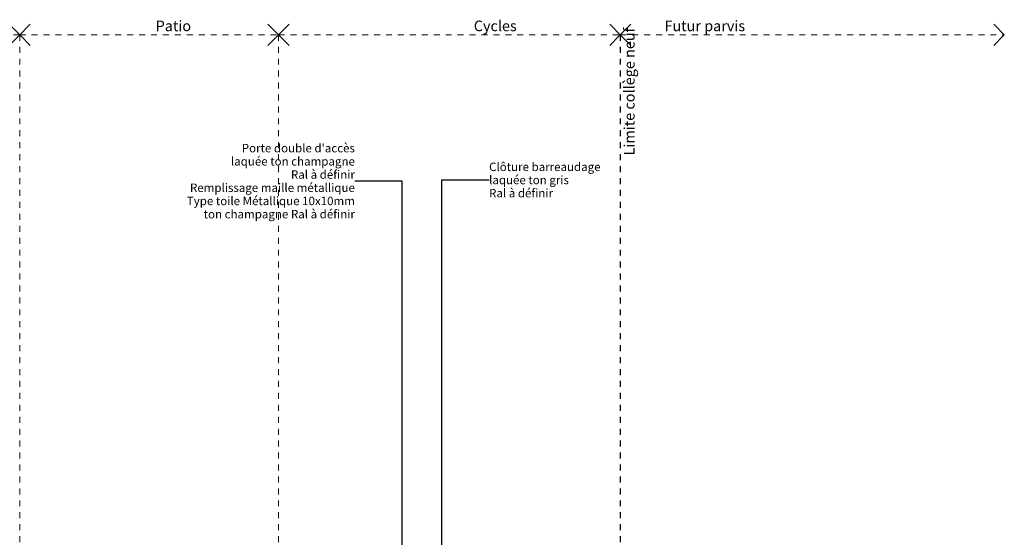
# Model space of a CAD drawing. Units: millimetres. Extents: x -7745316 to -7313902, y -134700 to 18311.
# Drawn here: x -7468333 to -7445053, y 6048 to 18285 of the extents above; entities that cross this region are included whole.
import ezdxf

# ---------------------------------------------------------------- set-up
doc = ezdxf.new("R2010")
doc.units = ezdxf.units.MM
doc.header["$MEASUREMENT"] = 0
doc.linetypes.add('Traits', pattern=[282.222223, 141.111112, -141.111112])
doc.layers.add('Légendes façade apd', color=7, linetype='Continuous')
for name, color, linetype, lineweight in [('Légendes façade apd_Stylo_No__18', 1, 'Continuous', 5), ('Légendes façade apd_Stylo_No__20', 1, 'Continuous', 30), ('Légendes façade apd_Stylo_No__9', 7, 'Continuous', 5)]:
    doc.layers.add(name, color=color, linetype=linetype, lineweight=lineweight)
doc.styles.add('STYLE_GENERE_1', font='arial.ttf')
doc.dimstyles.new('STYLE_GENERE__2', dxfattribs={"dimtxt": 0.18, "dimasz": 182.4, "dimexe": 0.18, "dimexo": 0.0625, "dimgap": 0.09, "dimtad": 0, "dimtih": 1, "dimtoh": 1, "dimdec": 4, "dimzin": 0, "dimdsep": 46, "dimcen": 0.09, "dimadec": 0, "dimazin": 0, "dimtfac": 1, "dimtdec": 4, "dimtmove": 0, "dimatfit": 3, "dimldrblk": 'ARROWHEAD_11', "dimfxl": 1, "dimtolj": 1, "dimtzin": 0, "dimarcsym": 0})

# ---------------------------------------------------------------- blocks, each defined once
blk = doc.blocks.new('Ligne_3', base_point=(-7487106, 17928))
at = {"layer": 'Légendes façade apd_Stylo_No__9', "color": 7, "linetype": 'Continuous', "lineweight": 5}
for p, q in [((-7487106, 17928), (-7486856, 18178)), ((-7468332, 17928), (-7468582, 18178)), ((-7487106, 17928), (-7486856, 17678)), ((-7468332, 17928), (-7468582, 17678))]:
    blk.add_line(p, q, dxfattribs=at)
at = {"layer": 'Légendes façade apd_Stylo_No__9', "color": 7, "linetype": 'Traits', "lineweight": 5}
blk.add_line((-7487106, 17928), (-7468332, 17928), dxfattribs=at)
blk = doc.blocks.new('Ligne_4', base_point=(-7468332, 17928))
at = {"layer": 'Légendes façade apd_Stylo_No__9', "color": 7, "linetype": 'Continuous', "lineweight": 5}
for p, q in [((-7468332, 17928), (-7468082, 18178)), ((-7462212, 17928), (-7462462, 18178)), ((-7468332, 17928), (-7468082, 17678)), ((-7462212, 17928), (-7462462, 17678))]:
    blk.add_line(p, q, dxfattribs=at)
at = {"layer": 'Légendes façade apd_Stylo_No__9', "color": 7, "linetype": 'Traits', "lineweight": 5}
blk.add_line((-7468332, 17928), (-7462212, 17928), dxfattribs=at)
blk = doc.blocks.new('Ligne_5', base_point=(-7462212, 17928))
at = {"layer": 'Légendes façade apd_Stylo_No__9', "color": 7, "linetype": 'Continuous', "lineweight": 5}
for p, q in [((-7462212, 17928), (-7461962, 18178)), ((-7454132, 17928), (-7454382, 18178)), ((-7462212, 17928), (-7461962, 17678)), ((-7454132, 17928), (-7454382, 17678))]:
    blk.add_line(p, q, dxfattribs=at)
at = {"layer": 'Légendes façade apd_Stylo_No__9', "color": 7, "linetype": 'Traits', "lineweight": 5}
blk.add_line((-7462212, 17928), (-7454132, 17928), dxfattribs=at)
blk = doc.blocks.new('Ligne_6', base_point=(-7454132, 17928))
at = {"layer": 'Légendes façade apd_Stylo_No__9', "color": 7, "linetype": 'Continuous', "lineweight": 5}
for p, q in [((-7454132, 17928), (-7453882, 18178)), ((-7445053, 17928), (-7445303, 18178)), ((-7454132, 17928), (-7453882, 17678)), ((-7445053, 17928), (-7445303, 17678))]:
    blk.add_line(p, q, dxfattribs=at)
at = {"layer": 'Légendes façade apd_Stylo_No__9', "color": 7, "linetype": 'Traits', "lineweight": 5}
blk.add_line((-7454132, 17928), (-7445053, 17928), dxfattribs=at)
blk = doc.blocks.new('ARROWHEAD_11')
at = {"color": 0, "linetype": 'Continuous', "lineweight": 0}
blk.add_line((0, 0), (-1, 0), dxfattribs=at)
at = {"color": 0, "linetype": 'Continuous', "lineweight": 0, "const_width": 0.25, "flags": 128}
blk.add_lwpolyline([(-0.125, 0, 1), (0.125, 0, 1)], format="xyb", close=True, dxfattribs=at)

msp = doc.modelspace()

# ---------------------------------------------------------------- linework, layer by layer
at = {"layer": 'Légendes façade apd_Stylo_No__20', "color": 1, "linetype": 'Traits', "lineweight": 30}
msp.add_line((-7454132.32, 17928.07), (-7454132.32, 272.59), dxfattribs=at)
at = {"layer": 'Légendes façade apd_Stylo_No__9', "color": 7, "linetype": 'Traits', "lineweight": 5}
for p, q in [((-7468332.29, 17928.07), (-7468332.29, 272.59)), ((-7462212.02, 17928.07), (-7462212.02, 272.59))]:
    msp.add_line(p, q, dxfattribs=at)

# ---------------------------------------------------------------- block references
at = {"layer": 'Légendes façade apd', "color": 7, "linetype": 'Traits', "lineweight": 5}
for name, p in [('Ligne_3', (-7487106.31, 17928.07)), ('Ligne_4', (-7468332.29, 17928.07)), ('Ligne_5', (-7462212.02, 17928.07)), ('Ligne_6', (-7454132.32, 17928.07))]:
    msp.add_blockref(name, p, dxfattribs=at)

# ---------------------------------------------------------------- texts
at = {"layer": 'Légendes façade apd_Stylo_No__18', "color": 1, "linetype": 'Continuous', "lineweight": 5, "insert": (-7454043.85, 15077.78), "char_height": 250, "attachment_point": 1, "rotation": 90, "style": 'STYLE_GENERE_1'}
msp.add_mtext('\\A1;Limite collège neuf', dxfattribs=at)
at = {"layer": 'Légendes façade apd_Stylo_No__9', "color": 7, "linetype": 'Continuous', "lineweight": 5, "char_height": 250, "attachment_point": 1, "style": 'STYLE_GENERE_1'}
for s, insert in [('\\A1;Patio', (-7465117.36, 18263.78)), ('\\A1;Cycles', (-7457596.91, 18263.78)), ('\\A1;Futur parvis', (-7453088.49, 18263.78))]:
    msp.add_mtext(s, dxfattribs=dict(at, insert=insert))
at = {"layer": 'Légendes façade apd_Stylo_No__9', "color": 7, "linetype": 'Continuous', "lineweight": 5, "char_height": 200, "style": 'STYLE_GENERE_1'}
for s, insert, attachment_point, line_spacing_factor in [("\\A1;Porte double d'accès\\Plaquée ton champagne\\PRal à définir\\PRemplissage maille métallique\\PType toile Métallique 10x10mm\\Pton champagne Ral à définir", (-7460407.94, 14468.45), 6, 0.936229), ('\\A1;Clôture barreaudage\\Plaquée ton gris\\PRal à définir', (-7457234.72, 14495.67), 4, 0.93189)]:
    msp.add_mtext(s, dxfattribs=dict(at, insert=insert, attachment_point=attachment_point, line_spacing_factor=line_spacing_factor))

# ---------------------------------------------------------------- leaders
at = {"layer": 'Légendes façade apd_Stylo_No__9', "color": 7, "linetype": 'Continuous', "lineweight": 5, "annotation_type": 0, "has_hookline": 1}
for points, hookline_direction, text_width in [([(-7459287.56, 1791.96), (-7459287.56, 14468.45), (-7460407.85, 14468.45)], 1, 3842.29), ([(-7458355.1, 1631.14), (-7458355.1, 14495.67), (-7457234.81, 14495.67)], 0, 2537.38)]:
    msp.add_leader(points, dimstyle='STYLE_GENERE__2', dxfattribs=dict(at, hookline_direction=hookline_direction, text_width=text_width))

doc.saveas('drawing.dxf')
